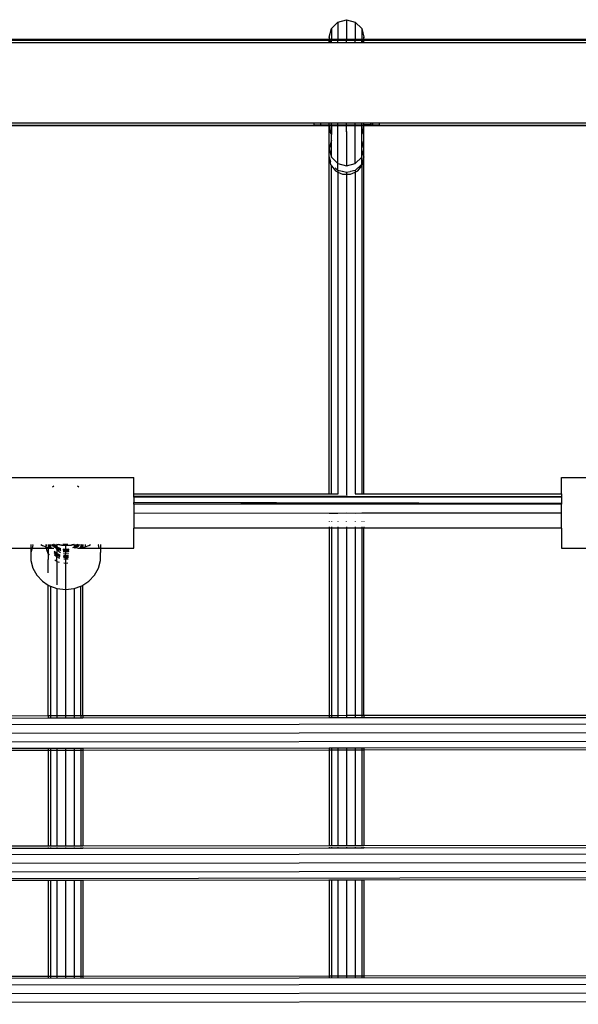
# Model space of a CAD drawing. Extents: x -6895 to 6895, y -7277 to 7277.
# Drawn here: x 274 to 531, y 1081 to 1535 of the extents above; entities that cross this region are included whole.
import ezdxf

# ---------------------------------------------------------------- set-up
doc = ezdxf.new("R2010")
doc.units = 0
doc.layers.get('0').update_dxf_attribs({"linetype": 'CONTINUOUS'})

# ---------------------------------------------------------------- blocks, each defined once
blk = doc.blocks.new('005371')
for p, q in [((417.57, 1531.13), (420.5, 1534.05)), ((420.5, 1534.05), (424.5, 1535.12)), ((420.5, 1534.05), (420.5, 1526.16)), ((424.5, 1535.12), (428.5, 1534.05)), ((424.5, 1535.12), (424.5, 1526.16)), ((428.5, 1534.05), (431.43, 1531.13)), ((428.5, 1534.05), (428.5, 1526.16)), ((416.5, 1527.13), (417.57, 1531.13)), ((417.57, 1531.13), (417.57, 1526.16)), ((431.43, 1531.13), (432.5, 1527.13)), ((431.43, 1531.13), (431.43, 1526.16)), ((172.5, 1526.16), (416.5, 1526.16)), ((172.5, 1525.76), (416.5, 1525.76)), ((172.5, 1524.66), (416.5, 1524.66)), ((416.76, 1526.16), (416.5, 1527.13)), ((416.5, 1527.13), (416.5, 1526.16)), ((416.5, 1526.16), (416.5, 1525.76)), ((416.5, 1526.16), (416.76, 1526.16)), ((416.5, 1525.76), (416.87, 1525.76)), ((416.5, 1524.66), (416.5, 1525.76)), ((416.5, 1524.66), (417.16, 1524.66)), ((416.87, 1525.76), (416.76, 1526.16)), ((416.76, 1526.16), (417.57, 1526.16)), ((417.16, 1524.66), (416.87, 1525.76)), ((416.87, 1525.76), (417.57, 1525.76)), ((417.16, 1524.66), (417.57, 1524.66)), ((417.57, 1525.76), (417.57, 1526.16)), ((417.57, 1526.16), (420.5, 1526.16)), ((417.57, 1524.66), (417.57, 1525.76)), ((417.57, 1525.76), (420.5, 1525.76)), ((417.57, 1524.66), (420.5, 1524.66)), ((420.5, 1525.76), (420.5, 1526.16)), ((420.5, 1526.16), (424.5, 1526.16)), ((420.5, 1524.66), (420.5, 1525.76)), ((420.5, 1525.76), (424.5, 1525.76)), ((420.5, 1524.66), (424.5, 1524.66)), ((424.5, 1526.16), (424.5, 1525.76)), ((424.5, 1526.16), (428.5, 1526.16)), ((424.5, 1525.76), (428.5, 1525.76)), ((424.5, 1524.66), (424.5, 1525.76)), ((424.5, 1524.66), (428.5, 1524.66)), ((428.5, 1525.76), (428.5, 1526.16)), ((428.5, 1526.16), (431.43, 1526.16)), ((428.5, 1524.66), (428.5, 1525.76)), ((428.5, 1525.76), (431.43, 1525.76)), ((428.5, 1524.66), (431.43, 1524.66)), ((431.43, 1525.76), (431.43, 1526.16)), ((431.43, 1526.16), (432.24, 1526.16)), ((431.43, 1524.66), (431.43, 1525.76)), ((431.43, 1525.76), (432.13, 1525.76)), ((431.43, 1524.66), (431.84, 1524.66)), ((432.13, 1525.76), (431.84, 1524.66)), ((431.84, 1524.66), (432.5, 1524.66)), ((432.24, 1526.16), (432.13, 1525.76)), ((432.13, 1525.76), (432.5, 1525.76)), ((432.5, 1527.13), (432.24, 1526.16)), ((432.24, 1526.16), (432.5, 1526.16)), ((432.5, 1526.16), (432.5, 1527.13)), ((432.5, 1525.76), (432.5, 1526.16)), ((432.5, 1526.16), (676.5, 1526.16)), ((432.5, 1525.76), (676.5, 1525.76)), ((432.5, 1524.66), (432.5, 1525.76)), ((432.5, 1524.66), (676.5, 1524.66)), ((172.48, 1486.57), (416.5, 1486.56)), ((416.5, 1486.16), (172.5, 1486.16)), ((179.5, 1487.66), (409.5, 1487.66)), ((409.5, 1486.66), (409.5, 1487.66)), ((409.5, 1487.66), (412.5, 1487.66)), ((409.5, 1486.66), (412.5, 1486.66)), ((412.5, 1487.66), (412.5, 1486.66)), ((412.5, 1487.66), (416.5, 1487.66)), ((412.5, 1486.66), (416.5, 1486.66)), ((416.5, 1487.66), (417.57, 1487.66)), ((416.5, 1486.66), (416.5, 1487.66)), ((416.5, 1486.66), (417.57, 1486.66)), ((416.5, 1486.56), (416.5, 1486.66)), ((416.5, 1486.16), (416.5, 1486.56)), ((416.5, 1486.56), (417.57, 1486.56)), ((416.5, 1479.79), (416.5, 1486.16)), ((417.57, 1486.16), (416.5, 1486.16)), ((416.5, 1479.79), (416.6, 1486.07)), ((416.6, 1486.07), (417.14, 1482.81)), ((417.57, 1486.66), (417.57, 1487.66)), ((417.57, 1487.66), (420.5, 1487.66)), ((417.57, 1486.66), (420.5, 1486.66)), ((417.57, 1486.56), (417.57, 1486.66)), ((417.57, 1486.16), (417.57, 1486.56)), ((417.57, 1486.56), (420.5, 1486.56)), ((420.5, 1486.16), (417.57, 1486.16)), ((417.57, 1486.16), (417.57, 1482.21)), ((420.5, 1486.66), (420.5, 1487.66)), ((420.5, 1487.66), (424.5, 1487.66)), ((420.5, 1486.56), (420.5, 1486.66)), ((420.5, 1486.66), (424.5, 1486.66)), ((420.5, 1486.16), (420.5, 1486.56)), ((420.5, 1486.56), (424.5, 1486.56)), ((424.5, 1486.16), (420.5, 1486.16)), ((420.5, 1468.83), (420.5, 1486.16)), ((424.5, 1486.66), (424.5, 1487.66)), ((424.5, 1487.66), (428.5, 1487.66)), ((424.5, 1486.66), (428.5, 1486.66)), ((424.5, 1486.56), (424.5, 1486.66)), ((424.5, 1486.16), (424.5, 1486.56)), ((424.5, 1486.56), (428.5, 1486.56)), ((424.5, 1483.61), (424.5, 1486.16)), ((428.5, 1486.16), (424.5, 1486.16)), ((424.5, 1483.49), (424.5, 1483.61)), ((424.53, 1483.48), (424.5, 1483.61)), ((428.5, 1486.66), (428.5, 1487.66)), ((428.5, 1487.66), (431.43, 1487.66)), ((428.5, 1486.66), (431.43, 1486.66)), ((428.5, 1486.56), (428.5, 1486.66)), ((428.5, 1486.16), (428.5, 1486.56)), ((428.5, 1486.56), (431.43, 1486.56)), ((431.43, 1486.16), (428.5, 1486.16)), ((428.5, 1468.83), (428.5, 1486.16)), ((431.43, 1486.66), (431.43, 1487.66)), ((431.43, 1487.66), (432.5, 1487.66)), ((431.43, 1486.66), (432.5, 1486.66)), ((431.43, 1486.56), (431.43, 1486.66)), ((431.43, 1486.56), (432.48, 1486.57)), ((431.43, 1486.16), (431.43, 1486.56)), ((432.42, 1486.16), (431.43, 1486.16)), ((431.43, 1482.21), (431.43, 1486.16)), ((431.86, 1482.81), (432.42, 1486.16)), ((432.42, 1486.16), (432.48, 1486.57)), ((432.5, 1486.16), (432.42, 1486.16)), ((432.48, 1486.57), (432.5, 1486.66)), ((432.5, 1486.16), (432.48, 1486.57)), ((432.48, 1486.57), (676.5, 1486.56)), ((432.5, 1487.66), (435.5, 1487.66)), ((432.5, 1486.66), (432.5, 1487.66)), ((435.5, 1486.66), (432.5, 1486.66)), ((676.5, 1486.16), (432.5, 1486.16)), ((432.5, 1475.64), (432.5, 1486.16)), ((435.5, 1487.66), (435.5, 1486.66)), ((435.5, 1487.66), (436.23, 1487.66)), ((435.5, 1486.66), (436.23, 1486.66)), ((436.23, 1487.66), (436.23, 1486.66)), ((436.23, 1487.66), (436.5, 1487.66)), ((436.23, 1486.66), (436.5, 1486.66)), ((436.5, 1486.66), (436.5, 1487.66)), ((436.5, 1487.66), (439.5, 1487.66)), ((436.5, 1486.66), (439.5, 1486.66)), ((439.5, 1487.66), (439.5, 1486.66)), ((439.5, 1487.66), (669.5, 1487.66)), ((416.5, 1475.64), (416.5, 1479.79)), ((417.57, 1479.56), (416.5, 1475.64)), ((417.14, 1482.81), (417.57, 1482.21)), ((417.57, 1479.56), (417.57, 1482.21)), ((417.57, 1471.71), (417.57, 1479.56)), ((424.53, 1483.48), (424.5, 1483.49)), ((424.5, 1483.39), (424.53, 1483.48)), ((424.5, 1483.39), (424.5, 1467.78)), ((431.43, 1482.21), (431.86, 1482.81)), ((431.43, 1479.56), (431.43, 1482.21)), ((432.5, 1475.64), (431.43, 1479.56)), ((431.43, 1471.71), (431.43, 1479.56)), ((416.5, 1475.64), (417.57, 1471.71)), ((416.52, 1471.87), (416.5, 1475.64)), ((431.43, 1471.71), (432.5, 1475.64)), ((432.48, 1471.87), (432.5, 1475.64)), ((416.5, 1316.67), (416.52, 1471.87)), ((417.2, 1469.69), (416.52, 1471.87)), ((416.52, 1471.87), (417.14, 1468.35)), ((417.57, 1471.71), (420.5, 1468.83)), ((428.5, 1468.83), (431.43, 1471.71)), ((432.48, 1471.87), (431.43, 1468.5)), ((431.43, 1468.5), (431.43, 1471.71)), ((431.86, 1468.35), (432.48, 1471.87)), ((432.5, 1316.67), (432.48, 1471.87)), ((417.14, 1468.35), (417.57, 1467.8)), ((417.57, 1467.8), (419.35, 1465.49)), ((417.57, 1316.67), (417.57, 1467.8)), ((420.5, 1465.67), (419.2, 1466.92)), ((419.35, 1465.49), (420.5, 1464.93)), ((420.5, 1468.83), (424.5, 1467.78)), ((420.5, 1465.67), (420.5, 1468.83)), ((422.48, 1465.16), (420.5, 1465.67)), ((420.5, 1465.67), (420.5, 1464.93)), ((424.5, 1467.78), (428.5, 1468.83)), ((428.5, 1465.67), (426.35, 1465.12)), ((429.65, 1466.79), (428.5, 1465.67)), ((428.5, 1465.67), (428.5, 1464.93)), ((428.5, 1464.93), (429.65, 1465.49)), ((429.65, 1465.49), (431.43, 1467.8)), ((431.43, 1468.5), (429.8, 1466.92)), ((431.43, 1467.8), (431.43, 1468.5)), ((431.43, 1467.8), (431.86, 1468.35)), ((431.43, 1467.8), (431.43, 1316.67)), ((420.5, 1464.93), (422.65, 1463.88)), ((420.5, 1464.93), (420.5, 1316.67)), ((424.5, 1464.64), (422.65, 1465.12)), ((422.65, 1463.88), (424.5, 1463.88)), ((426.19, 1465.08), (424.5, 1464.64)), ((424.5, 1464.64), (424.5, 1463.88)), ((424.5, 1463.88), (424.5, 1316.03)), ((424.5, 1463.88), (426.35, 1463.88)), ((426.35, 1463.88), (428.5, 1464.93)), ((428.5, 1464.93), (428.5, 1316.67)), ((263.52, 1324.11), (326.52, 1324.11)), ((289.6, 1320.25), (288.98, 1319.8)), ((301.07, 1319.8), (300.45, 1320.25)), ((326.52, 1316.67), (326.52, 1324.11)), ((523.52, 1324.11), (586.52, 1324.11)), ((523.52, 1316.67), (523.52, 1324.11)), ((326.52, 1315.53), (326.52, 1316.67)), ((326.52, 1316.67), (416.5, 1316.67)), ((416.5, 1316.67), (417.57, 1316.67)), ((417.57, 1316.67), (420.5, 1316.67)), ((420.5, 1316.67), (420.59, 1316.67)), ((428.41, 1316.67), (428.5, 1316.67)), ((428.5, 1316.67), (431.43, 1316.67)), ((431.43, 1316.67), (432.5, 1316.67)), ((432.5, 1316.67), (523.52, 1316.67)), ((523.52, 1316.67), (523.52, 1315.26)), ((523.52, 1315.26), (326.52, 1315.53)), ((326.52, 1315.5), (326.52, 1315.53)), ((523.52, 1315.23), (326.52, 1315.5)), ((326.52, 1315.15), (326.52, 1315.5)), ((523.52, 1315.15), (326.52, 1315.15)), ((326.52, 1315.15), (326.52, 1312.71)), ((523.52, 1312.13), (326.52, 1312.71)), ((326.52, 1312.67), (326.52, 1312.71)), ((523.52, 1312.09), (326.52, 1312.67)), ((326.52, 1311.92), (326.52, 1312.67)), ((523.52, 1311.91), (326.52, 1311.92)), ((326.52, 1311.92), (326.52, 1307.86)), ((523.52, 1315.26), (523.52, 1315.23)), ((523.52, 1315.23), (523.52, 1315.15)), ((523.52, 1315.15), (523.52, 1312.13)), ((523.52, 1312.13), (523.52, 1312.09)), ((523.52, 1312.09), (523.52, 1311.91)), ((523.52, 1307.86), (523.52, 1311.91)), ((326.52, 1307.86), (416.5, 1307.82)), ((326.52, 1307.86), (326.52, 1300.77)), ((416.5, 1307.86), (416.5, 1307.82)), ((416.5, 1307.82), (417.57, 1307.82)), ((417.57, 1307.86), (417.57, 1307.82)), ((417.57, 1307.82), (420.5, 1307.82)), ((420.5, 1307.86), (420.5, 1307.82)), ((420.5, 1307.82), (424.5, 1307.86)), ((424.5, 1307.86), (424.5, 1307.82)), ((424.5, 1307.86), (428.5, 1307.82)), ((428.5, 1307.86), (428.5, 1307.82)), ((428.5, 1307.82), (431.43, 1307.86)), ((431.43, 1307.86), (431.43, 1307.82)), ((431.43, 1307.86), (432.5, 1307.86)), ((432.5, 1307.86), (432.5, 1307.82)), ((432.5, 1307.86), (523.52, 1307.86)), ((523.52, 1300.77), (523.52, 1307.86)), ((416.5, 1304), (416.5, 1303.96)), ((417.57, 1304), (417.57, 1303.96)), ((420.5, 1304), (420.5, 1303.96)), ((424.5, 1303.96), (424.5, 1304)), ((428.5, 1304), (428.5, 1303.96)), ((431.43, 1304), (431.43, 1303.96)), ((432.5, 1304), (432.5, 1303.96)), ((416.5, 1300.77), (326.52, 1300.77)), ((326.52, 1291.61), (326.52, 1300.77)), ((416.5, 1301.4), (416.5, 1300.77)), ((417.57, 1300.77), (416.5, 1300.77)), ((416.5, 1300.77), (416.5, 1214.6)), ((417.57, 1301.4), (417.57, 1300.77)), ((420.5, 1300.77), (417.57, 1300.77)), ((417.57, 1300.77), (417.57, 1214.6)), ((420.5, 1301.4), (420.5, 1300.77)), ((424.5, 1300.77), (420.5, 1300.77)), ((420.5, 1300.77), (420.5, 1214.6)), ((424.5, 1301.4), (424.5, 1300.77)), ((428.5, 1300.77), (424.5, 1300.77)), ((424.5, 1300.77), (424.5, 1214.61)), ((428.5, 1301.4), (428.5, 1300.77)), ((431.43, 1300.77), (428.5, 1300.77)), ((428.5, 1300.77), (428.5, 1214.61)), ((431.43, 1301.4), (431.43, 1300.77)), ((432.5, 1300.77), (431.43, 1300.77)), ((431.43, 1300.77), (431.43, 1214.62)), ((432.5, 1301.4), (432.5, 1300.77)), ((523.52, 1300.77), (432.5, 1300.77)), ((432.5, 1214.62), (432.5, 1300.77)), ((523.52, 1300.77), (523.52, 1291.61)), ((278.97, 1293.32), (279.01, 1291.61)), ((279.01, 1293.32), (279.01, 1291.61)), ((279.94, 1293.17), (279.53, 1291.61)), ((280.02, 1293.32), (279.94, 1293.17)), ((283.55, 1293.32), (284.33, 1292.84)), ((286.03, 1292.66), (286.08, 1293.32)), ((286.04, 1293.32), (286.03, 1292.66)), ((287.02, 1293.32), (287.02, 1291.93)), ((287.3, 1292.09), (287.11, 1293.32)), ((287.3, 1292.76), (287.21, 1293.32)), ((287.3, 1293.1), (287.27, 1293.32)), ((287.86, 1291.78), (287.3, 1293.1)), ((287.78, 1292.89), (287.72, 1293.32)), ((287.78, 1293.22), (287.77, 1293.32)), ((288.1, 1292.49), (287.78, 1293.22)), ((288.1, 1293.32), (288.1, 1292.49)), ((289.06, 1292.72), (288.61, 1293.32)), ((289.06, 1293.05), (288.86, 1293.32)), ((290.45, 1291.89), (289.06, 1293.05)), ((289.52, 1292.94), (289.23, 1293.32)), ((289.52, 1293.27), (289.49, 1293.32)), ((290.63, 1292.39), (289.52, 1293.27)), ((290.53, 1293.32), (290.53, 1293.27)), ((290.63, 1292.39), (290.53, 1293.27)), ((290.68, 1292.95), (290.64, 1293.32)), ((291.02, 1293.32), (290.9, 1293.32)), ((293.05, 1292.78), (291.02, 1293.32)), ((291.02, 1293.32), (291.02, 1292.23)), ((293.05, 1292.94), (291.57, 1293.32)), ((293.88, 1293.29), (293.77, 1293.32)), ((295.02, 1293.26), (293.88, 1293.29)), ((295.02, 1293.32), (295.02, 1293.26)), ((295.74, 1293.24), (295.02, 1293.26)), ((295.02, 1293.26), (295.02, 1292.81)), ((297.59, 1293.05), (295.33, 1292.79)), ((296.11, 1293.32), (295.74, 1293.24)), ((299.02, 1293.32), (297.59, 1292.88)), ((298.47, 1293.32), (297.59, 1293.05)), ((299.02, 1293.32), (299.02, 1292.21)), ((299.4, 1293.32), (299.23, 1292.54)), ((300.53, 1293.32), (299.42, 1292.35)), ((300.75, 1293.17), (299.42, 1292.01)), ((299.46, 1293.32), (299.52, 1292.84)), ((299.52, 1293.32), (299.52, 1292.84)), ((301.16, 1293.32), (300.69, 1292.75)), ((301.44, 1293.32), (300.69, 1292.42)), ((300.85, 1293.32), (300.75, 1293.17)), ((302.27, 1293.32), (301.95, 1292.48)), ((301.95, 1293.32), (301.95, 1292.48)), ((302.34, 1293.18), (301.95, 1292.14)), ((302.36, 1293.32), (302.34, 1293.18)), ((302.76, 1293.32), (302.62, 1292.7)), ((302.83, 1293.32), (302.62, 1292.37)), ((302.97, 1293.32), (302.65, 1291.84)), ((303.02, 1293.32), (303.02, 1291.93)), ((303.97, 1293.32), (304.01, 1292.53)), ((304.01, 1293.32), (304.01, 1292.53)), ((305.72, 1292.84), (306.5, 1293.32)), ((310.11, 1293.17), (310.03, 1293.32)), ((310.52, 1291.61), (310.11, 1293.17)), ((311.09, 1293.32), (311.08, 1291.61)), ((263.52, 1291.61), (279.01, 1291.61)), ((279.01, 1291.61), (279.01, 1289.61)), ((279.53, 1291.61), (279.01, 1289.61)), ((279.01, 1291.61), (279.53, 1291.61)), ((279.01, 1289.61), (279.01, 1285.95)), ((279.53, 1291.61), (286.21, 1291.61)), ((284.33, 1292.84), (286, 1292.17)), ((286, 1292.17), (286.12, 1292.14)), ((286.12, 1292.14), (286.03, 1292.66)), ((286.12, 1292.14), (287.02, 1291.93)), ((286.21, 1291.61), (286.12, 1292.14)), ((286.34, 1290.84), (286.21, 1291.61)), ((286.21, 1291.61), (287.02, 1291.61)), ((287.02, 1289.18), (286.34, 1290.84)), ((287.02, 1291.93), (287.41, 1291.84)), ((287.02, 1291.93), (287.02, 1291.61)), ((287.02, 1291.61), (287.02, 1289.18)), ((287.02, 1291.61), (287.5, 1291.61)), ((287.04, 1289.13), (287.02, 1289.18)), ((287.04, 1289.13), (287.02, 1286.36)), ((287.53, 1288.45), (287.04, 1289.13)), ((287.71, 1291.79), (287.3, 1292.76)), ((287.41, 1291.84), (287.3, 1292.09)), ((287.41, 1291.84), (287.53, 1291.81)), ((287.5, 1291.61), (287.41, 1291.84)), ((287.53, 1291.56), (287.5, 1291.61)), ((287.5, 1291.61), (289.6, 1291.61)), ((287.53, 1291.81), (287.71, 1291.79)), ((287.71, 1291.79), (287.86, 1291.78)), ((288.1, 1292.16), (287.78, 1292.89)), ((287.86, 1291.78), (288.1, 1291.75)), ((288.43, 1291.72), (288.1, 1292.49)), ((288.1, 1292.49), (288.1, 1292.16)), ((288.1, 1292.16), (288.1, 1291.75)), ((288.28, 1291.74), (288.1, 1292.16)), ((288.1, 1291.75), (288.28, 1291.74)), ((288.28, 1291.74), (288.43, 1291.72)), ((288.43, 1291.72), (289.6, 1291.61)), ((290.45, 1291.56), (289.06, 1292.72)), ((290.67, 1292.02), (289.52, 1292.94)), ((290.9, 1289.16), (289.73, 1290.09)), ((290.9, 1288.82), (289.76, 1289.73)), ((290.45, 1288.88), (289.79, 1289.43)), ((290.45, 1288.54), (289.82, 1289.07)), ((290.79, 1291.72), (290.45, 1291.89)), ((291, 1291.28), (290.45, 1291.56)), ((291.02, 1288.59), (290.45, 1288.88)), ((291.02, 1288.25), (290.45, 1288.54)), ((290.9, 1292.17), (290.63, 1292.39)), ((290.67, 1292.02), (290.63, 1292.39)), ((290.9, 1291.84), (290.67, 1292.02)), ((290.68, 1291.95), (290.67, 1292.02)), ((291.02, 1292.23), (290.68, 1292.95)), ((290.79, 1291.72), (290.68, 1291.95)), ((291.02, 1291.6), (290.79, 1291.72)), ((291, 1291.28), (290.79, 1291.72)), ((291.02, 1292.11), (290.9, 1292.17)), ((291.02, 1291.78), (290.9, 1291.84)), ((291.02, 1289.1), (290.9, 1289.16)), ((291.02, 1288.76), (290.9, 1288.82)), ((291.02, 1291.6), (291, 1291.28)), ((291.02, 1291.22), (291, 1291.28)), ((292.08, 1290.73), (291, 1291.28)), ((291.09, 1292.08), (291.02, 1292.23)), ((291.02, 1292.23), (291.02, 1292.11)), ((291.09, 1292.08), (291.02, 1292.11)), ((291.02, 1292.11), (291.02, 1291.78)), ((291.38, 1291.61), (291.02, 1291.78)), ((291.02, 1291.78), (291.02, 1291.6)), ((291.74, 1291.24), (291.02, 1291.6)), ((291.25, 1290.74), (291.02, 1291.22)), ((291.02, 1291.22), (291.02, 1289.1)), ((292.52, 1288.4), (291.02, 1289.1)), ((291.02, 1289.1), (291.02, 1288.76)), ((292.52, 1288.06), (291.02, 1288.76)), ((291.02, 1288.76), (291.02, 1288.59)), ((292.08, 1288.05), (291.02, 1288.59)), ((291.02, 1288.59), (291.02, 1288.25)), ((291.25, 1291.74), (291.09, 1292.08)), ((292.52, 1291.41), (291.09, 1292.08)), ((291.38, 1291.61), (291.25, 1291.74)), ((292.2, 1289.75), (291.25, 1290.74)), ((292.52, 1291.08), (291.38, 1291.61)), ((291.74, 1291.24), (291.38, 1291.61)), ((292.2, 1290.76), (291.74, 1291.24)), ((292.08, 1291.06), (291.74, 1291.24)), ((292.78, 1290.89), (292.08, 1291.06)), ((292.4, 1290.65), (292.08, 1290.73)), ((292.4, 1290.65), (292.2, 1290.76)), ((292.65, 1289.51), (292.2, 1289.75)), ((292.75, 1290.56), (292.4, 1290.65)), ((292.74, 1290.46), (292.4, 1290.65)), ((292.82, 1291.35), (292.52, 1291.41)), ((292.79, 1291.02), (292.52, 1291.08)), ((295.02, 1292.81), (293.05, 1292.94)), ((295.02, 1292.65), (293.05, 1292.78)), ((294.28, 1291.04), (293.85, 1291.13)), ((294.28, 1290.71), (293.87, 1290.79)), ((295.02, 1290.58), (293.88, 1290.61)), ((295.02, 1290.25), (293.9, 1290.28)), ((294.8, 1289.82), (293.92, 1290)), ((294.8, 1288.82), (293.98, 1288.98)), ((295.02, 1291.06), (294.28, 1291.04)), ((295.02, 1290.72), (294.28, 1290.71)), ((295.02, 1289.84), (294.8, 1289.82)), ((295.02, 1288.84), (294.8, 1288.82)), ((295.33, 1292.79), (295.02, 1292.81)), ((295.02, 1292.81), (295.02, 1292.65)), ((295.33, 1292.63), (295.02, 1292.65)), ((295.02, 1292.65), (295.02, 1291.06)), ((296.09, 1291.08), (295.02, 1291.06)), ((295.02, 1291.06), (295.02, 1290.72)), ((296.09, 1290.74), (295.02, 1290.72)), ((295.02, 1290.72), (295.02, 1290.58)), ((295.74, 1290.56), (295.02, 1290.58)), ((295.02, 1290.58), (295.02, 1290.25)), ((295.74, 1290.23), (295.02, 1290.25)), ((295.02, 1290.25), (295.02, 1289.84)), ((296.2, 1289.96), (295.02, 1289.84)), ((295.02, 1289.84), (295.02, 1288.84)), ((296.2, 1288.96), (295.02, 1288.84)), ((295.02, 1288.04), (295.02, 1288.84)), ((297.59, 1292.88), (295.33, 1292.63)), ((296.52, 1290.72), (295.74, 1290.56)), ((296.49, 1290.38), (295.74, 1290.23)), ((296.56, 1291.2), (296.09, 1291.08)), ((296.53, 1290.85), (296.09, 1290.74)), ((296.46, 1290.08), (296.2, 1289.96)), ((296.38, 1289.03), (296.2, 1288.96)), ((298.96, 1292.11), (298.21, 1291.71)), ((298.96, 1292.11), (298.7, 1291.67)), ((299.02, 1291.81), (298.76, 1291.67)), ((299.02, 1292.14), (298.96, 1292.11)), ((299.23, 1292.54), (299.02, 1292.21)), ((299.42, 1292.35), (299.02, 1292.14)), ((299.02, 1292.21), (299.02, 1292.14)), ((299.02, 1292.14), (299.02, 1291.81)), ((299.31, 1291.95), (299.02, 1291.81)), ((299.02, 1291.81), (299.02, 1291.65)), ((299.24, 1291.66), (299.2, 1291.65)), ((300.69, 1292.75), (299.24, 1291.66)), ((299.31, 1291.95), (299.24, 1291.66)), ((299.42, 1292.35), (299.31, 1291.95)), ((299.42, 1292.01), (299.31, 1291.95)), ((299.52, 1292.84), (299.42, 1292.35)), ((300.69, 1292.42), (299.65, 1291.63)), ((300.45, 1291.61), (301.61, 1291.72)), ((300.45, 1291.61), (310.52, 1291.61)), ((301.74, 1291.91), (301.61, 1291.72)), ((301.61, 1291.72), (301.8, 1291.74)), ((301.95, 1292.48), (301.74, 1291.91)), ((301.95, 1292.14), (301.8, 1291.74)), ((301.8, 1291.74), (301.95, 1291.75)), ((301.95, 1292.48), (301.95, 1292.14)), ((301.95, 1292.14), (301.95, 1291.75)), ((301.95, 1291.75), (302.17, 1291.77)), ((302.62, 1292.7), (302.17, 1291.77)), ((302.17, 1291.77), (302.34, 1291.79)), ((302.62, 1292.37), (302.34, 1291.79)), ((302.34, 1291.79), (302.52, 1291.81)), ((302.52, 1291.81), (302.65, 1291.84)), ((302.65, 1291.84), (303.02, 1291.93)), ((303.02, 1291.93), (303.94, 1292.14)), ((304.01, 1292.53), (303.94, 1292.14)), ((303.94, 1292.14), (304.05, 1292.17)), ((304.05, 1292.17), (305.72, 1292.84)), ((310.57, 1291.41), (310.52, 1291.61)), ((310.52, 1291.61), (311.08, 1291.61)), ((311.08, 1291.61), (311.04, 1289.61)), ((311.04, 1285.95), (311.04, 1289.61)), ((311.08, 1291.61), (326.52, 1291.61)), ((523.52, 1291.61), (539.01, 1291.61)), ((279.01, 1285.95), (279.94, 1282.39)), ((287.02, 1280.19), (287.02, 1286.36)), ((290.45, 1287.87), (289.88, 1288.35)), ((291.02, 1285.47), (290.07, 1286.02)), ((291.02, 1287.58), (290.45, 1287.87)), ((292.08, 1287.72), (291.02, 1288.25)), ((291.02, 1288.25), (291.02, 1287.58)), ((292.08, 1287.05), (291.02, 1287.58)), ((291.02, 1285.47), (291.02, 1287.58)), ((291.19, 1285.38), (291.02, 1285.47)), ((291.02, 1285.47), (291.02, 1274.67)), ((292.25, 1285.04), (291.19, 1285.38)), ((292.51, 1287.94), (292.08, 1288.05)), ((292.48, 1287.62), (292.08, 1287.72)), ((292.42, 1286.96), (292.08, 1287.05)), ((292.55, 1288.39), (292.52, 1288.4)), ((294.28, 1288.03), (294.04, 1288.08)), ((294.28, 1287.69), (294.06, 1287.74)), ((295.02, 1287.57), (294.07, 1287.59)), ((295.02, 1287.24), (294.09, 1287.26)), ((295.02, 1286.57), (294.14, 1286.59)), ((294.96, 1284.57), (294.26, 1284.65)), ((295.02, 1288.04), (294.28, 1288.03)), ((295.02, 1287.71), (294.28, 1287.69)), ((295.02, 1284.58), (294.96, 1284.57)), ((296.09, 1288.07), (295.02, 1288.04)), ((295.02, 1288.04), (295.02, 1287.71)), ((296.09, 1287.73), (295.02, 1287.71)), ((295.02, 1287.71), (295.02, 1287.57)), ((295.74, 1287.55), (295.02, 1287.57)), ((295.02, 1287.57), (295.02, 1287.24)), ((295.74, 1287.22), (295.02, 1287.24)), ((295.02, 1287.24), (295.02, 1286.57)), ((295.74, 1286.55), (295.02, 1286.57)), ((295.02, 1286.57), (295.02, 1284.58)), ((296.02, 1284.67), (295.02, 1284.58)), ((295.02, 1284.58), (295.02, 1272.58)), ((296.27, 1287.66), (295.74, 1287.55)), ((296.24, 1287.32), (295.74, 1287.22)), ((296.18, 1286.63), (295.74, 1286.55)), ((296.3, 1288.12), (296.09, 1288.07)), ((296.28, 1287.78), (296.09, 1287.73)), ((310.11, 1282.39), (311.04, 1285.95)), ((279.94, 1282.39), (281.75, 1279.14)), ((308.3, 1279.14), (310.11, 1282.39)), ((281.75, 1279.14), (284.33, 1276.4)), ((284.33, 1276.4), (287.02, 1274.65)), ((303.02, 1274.65), (305.72, 1276.4)), ((305.72, 1276.4), (308.3, 1279.14)), ((287.02, 1274.65), (287.53, 1274.32)), ((287.02, 1214.45), (287.02, 1274.65)), ((287.53, 1274.32), (288.1, 1274.12)), ((288.1, 1274.12), (291.02, 1273.07)), ((288.1, 1274.12), (288.1, 1214.45)), ((291.02, 1273.07), (291.16, 1273.02)), ((291.02, 1273.07), (291.02, 1214.46)), ((291.16, 1273.02), (295.02, 1272.58)), ((295.02, 1272.58), (298.89, 1273.02)), ((295.02, 1272.58), (295.02, 1214.46)), ((298.89, 1273.02), (299.02, 1273.07)), ((299.02, 1273.07), (301.95, 1274.12)), ((299.02, 1273.07), (299.02, 1214.47)), ((301.95, 1274.12), (302.52, 1274.32)), ((301.95, 1214.47), (301.95, 1274.12)), ((302.52, 1274.32), (303.02, 1274.65)), ((303.02, 1214.47), (303.02, 1274.65)), ((172.5, 1214.32), (287.02, 1214.45)), ((172.5, 1213.25), (287.02, 1213.38)), ((287.02, 1214.45), (287.02, 1213.38)), ((287.02, 1214.45), (288.1, 1214.45)), ((287.02, 1213.38), (288.1, 1213.38)), ((288.1, 1214.45), (291.02, 1214.46)), ((288.1, 1214.45), (288.1, 1213.38)), ((288.1, 1213.38), (291.02, 1213.38)), ((291.02, 1214.46), (291.02, 1213.38)), ((291.02, 1214.46), (295.02, 1214.46)), ((291.02, 1213.38), (295.02, 1213.39)), ((295.02, 1214.46), (299.02, 1214.47)), ((295.02, 1214.46), (295.02, 1213.39)), ((295.02, 1213.39), (299.02, 1213.39)), ((299.02, 1214.47), (299.02, 1213.39)), ((299.02, 1214.47), (301.95, 1214.47)), ((299.02, 1213.39), (301.95, 1213.4)), ((301.95, 1214.47), (301.95, 1213.4)), ((301.95, 1214.47), (303.02, 1214.47)), ((301.95, 1213.4), (303.02, 1213.4)), ((303.02, 1214.47), (416.5, 1214.6)), ((303.02, 1214.47), (303.02, 1213.4)), ((303.02, 1213.4), (416.5, 1213.53)), ((416.5, 1214.6), (416.5, 1213.53)), ((416.5, 1214.6), (417.57, 1214.6)), ((416.5, 1213.53), (417.57, 1213.53)), ((417.57, 1214.6), (417.57, 1213.53)), ((417.57, 1214.6), (420.5, 1214.6)), ((417.57, 1213.53), (420.5, 1213.53)), ((420.5, 1214.6), (424.5, 1214.61)), ((420.5, 1214.6), (420.5, 1213.53)), ((420.5, 1213.53), (424.5, 1213.54)), ((424.5, 1214.61), (424.5, 1213.54)), ((424.5, 1214.61), (428.5, 1214.61)), ((424.5, 1213.54), (428.5, 1213.54)), ((428.5, 1214.61), (431.43, 1214.62)), ((428.5, 1214.61), (428.5, 1213.54)), ((428.5, 1213.54), (431.43, 1213.55)), ((431.43, 1214.62), (431.43, 1213.55)), ((431.43, 1214.62), (432.5, 1214.62)), ((431.43, 1213.55), (432.5, 1213.55)), ((432.5, 1214.62), (547.02, 1214.75)), ((432.5, 1214.62), (432.5, 1213.55)), ((432.5, 1213.55), (547.02, 1213.68)), ((-613.05, 1209.42), (888.76, 1211.14)), ((-611.26, 1205.42), (888.77, 1207.14)), ((-609.48, 1201.42), (888.77, 1203.14)), ((172.5, 1199.39), (287.02, 1199.52)), ((287.02, 1198.45), (172.5, 1198.32)), ((287.02, 1199.52), (287.02, 1198.45)), ((287.02, 1199.52), (288.1, 1199.52)), ((287.02, 1198.45), (287.02, 1154.44)), ((288.1, 1198.45), (287.02, 1198.45)), ((288.1, 1199.52), (291.02, 1199.53)), ((288.1, 1199.52), (288.1, 1198.45)), ((291.02, 1198.46), (288.1, 1198.45)), ((288.1, 1198.45), (288.1, 1154.44)), ((291.02, 1199.53), (291.02, 1198.46)), ((291.02, 1199.53), (295.02, 1199.53)), ((291.02, 1198.46), (291.02, 1154.44)), ((295.02, 1198.46), (291.02, 1198.46)), ((295.02, 1199.53), (299.02, 1199.54)), ((295.02, 1199.53), (295.02, 1198.46)), ((299.02, 1198.47), (295.02, 1198.46)), ((295.02, 1198.46), (295.02, 1154.44)), ((299.02, 1199.54), (299.02, 1198.47)), ((299.02, 1199.54), (301.95, 1199.54)), ((299.02, 1198.47), (299.02, 1154.45)), ((301.95, 1198.47), (299.02, 1198.47)), ((301.95, 1199.54), (301.95, 1198.47)), ((301.95, 1199.54), (303.02, 1199.54)), ((301.95, 1198.47), (301.95, 1154.45)), ((303.02, 1198.47), (301.95, 1198.47)), ((303.02, 1199.54), (416.5, 1199.67)), ((303.02, 1199.54), (303.02, 1198.47)), ((416.5, 1198.6), (303.02, 1198.47)), ((303.02, 1198.47), (303.02, 1154.45)), ((416.5, 1199.67), (416.5, 1198.6)), ((416.5, 1199.67), (417.57, 1199.67)), ((416.5, 1198.6), (416.5, 1154.58)), ((417.57, 1198.6), (416.5, 1198.6)), ((417.57, 1199.67), (420.5, 1199.68)), ((417.57, 1199.67), (417.57, 1198.6)), ((417.57, 1198.6), (417.57, 1154.59)), ((420.5, 1198.6), (417.57, 1198.6)), ((420.5, 1199.68), (420.5, 1198.6)), ((420.5, 1199.68), (424.5, 1199.68)), ((424.5, 1198.61), (420.5, 1198.6)), ((420.5, 1198.6), (420.5, 1154.59)), ((424.5, 1199.68), (428.5, 1199.69)), ((424.5, 1199.68), (424.5, 1198.61)), ((424.5, 1198.61), (424.5, 1154.59)), ((428.5, 1198.61), (424.5, 1198.61)), ((428.5, 1199.69), (428.5, 1198.61)), ((428.5, 1199.69), (431.43, 1199.69)), ((431.43, 1198.62), (428.5, 1198.61)), ((428.5, 1198.61), (428.5, 1154.6)), ((431.43, 1199.69), (431.43, 1198.62)), ((431.43, 1199.69), (432.5, 1199.69)), ((431.43, 1198.62), (431.43, 1154.6)), ((432.5, 1198.62), (431.43, 1198.62)), ((432.5, 1199.69), (547.02, 1199.82)), ((432.5, 1199.69), (432.5, 1198.62)), ((547.02, 1198.75), (432.5, 1198.62)), ((432.5, 1198.62), (432.5, 1154.6)), ((172.5, 1154.3), (287.02, 1154.44)), ((172.5, 1153.25), (287.02, 1153.38)), ((287.02, 1154.44), (288.1, 1154.44)), ((287.02, 1153.75), (287.02, 1153.38)), ((287.02, 1153.38), (288.1, 1153.38)), ((288.1, 1154.44), (291.02, 1154.44)), ((288.1, 1153.75), (288.1, 1153.38)), ((288.1, 1153.38), (291.02, 1153.38)), ((291.02, 1154.44), (295.02, 1154.44)), ((291.02, 1153.75), (291.02, 1153.38)), ((291.02, 1153.38), (295.02, 1153.39)), ((295.02, 1154.44), (299.02, 1154.45)), ((295.02, 1153.76), (295.02, 1153.39)), ((295.02, 1153.39), (299.02, 1153.39)), ((299.02, 1154.45), (301.95, 1154.45)), ((299.02, 1153.76), (299.02, 1153.39)), ((299.02, 1153.39), (301.95, 1153.4)), ((301.95, 1154.45), (303.02, 1154.45)), ((301.95, 1153.76), (301.95, 1153.4)), ((301.95, 1153.4), (303.02, 1153.4)), ((303.02, 1154.45), (416.5, 1154.58)), ((303.02, 1153.76), (303.02, 1153.4)), ((303.02, 1153.4), (416.5, 1153.53)), ((416.5, 1154.58), (417.57, 1154.59)), ((416.5, 1153.82), (416.5, 1153.53)), ((416.5, 1153.53), (417.57, 1153.53)), ((417.57, 1154.59), (420.5, 1154.59)), ((417.57, 1153.82), (417.57, 1153.53)), ((417.57, 1153.53), (420.5, 1153.53)), ((420.5, 1154.59), (424.5, 1154.59)), ((420.5, 1153.82), (420.5, 1153.53)), ((420.5, 1153.53), (424.5, 1153.54)), ((424.5, 1154.59), (428.5, 1154.6)), ((424.5, 1153.82), (424.5, 1153.54)), ((424.5, 1153.54), (428.5, 1153.54)), ((428.5, 1154.6), (431.43, 1154.6)), ((428.5, 1153.83), (428.5, 1153.54)), ((428.5, 1153.54), (431.43, 1153.55)), ((431.43, 1154.6), (432.5, 1154.6)), ((431.43, 1153.83), (431.43, 1153.55)), ((431.43, 1153.55), (432.5, 1153.55)), ((432.5, 1154.6), (547.02, 1154.73)), ((432.5, 1153.83), (432.5, 1153.55)), ((432.5, 1153.55), (547.02, 1153.68)), ((-580.5, 1149.45), (888.83, 1151.14)), ((-580.5, 1145.45), (888.84, 1147.14)), ((-580.5, 1141.45), (888.84, 1143.14)), ((-580.5, 1138.53), (888.85, 1140.21)), ((287.02, 1138.84), (287.02, 1138.45)), ((288.1, 1138.84), (288.1, 1138.45)), ((291.02, 1138.84), (291.02, 1138.46)), ((295.02, 1138.84), (295.02, 1138.46)), ((299.02, 1138.85), (299.02, 1138.47)), ((301.95, 1138.85), (301.95, 1138.47)), ((303.02, 1138.85), (303.02, 1138.47)), ((416.5, 1138.91), (416.5, 1138.6)), ((417.57, 1138.91), (417.57, 1138.6)), ((420.5, 1138.91), (420.5, 1138.6)), ((424.5, 1138.91), (424.5, 1138.61)), ((428.5, 1138.91), (428.5, 1138.61)), ((431.43, 1138.92), (431.43, 1138.62)), ((432.5, 1138.92), (432.5, 1138.62)), ((547.02, 1138.75), (432.5, 1138.62)), ((287.02, 1138.45), (172.5, 1138.32)), ((287.02, 1138.45), (287.02, 1094.45)), ((288.1, 1138.45), (287.02, 1138.45)), ((291.02, 1138.46), (288.1, 1138.45)), ((288.1, 1138.45), (288.1, 1094.45)), ((291.02, 1138.46), (291.02, 1094.46)), ((295.02, 1138.46), (291.02, 1138.46)), ((299.02, 1138.47), (295.02, 1138.46)), ((295.02, 1138.46), (295.02, 1094.46)), ((299.02, 1138.47), (299.02, 1094.47)), ((301.95, 1138.47), (299.02, 1138.47)), ((301.95, 1138.47), (301.95, 1094.47)), ((303.02, 1138.47), (301.95, 1138.47)), ((416.5, 1138.6), (303.02, 1138.47)), ((303.02, 1138.47), (303.02, 1094.47)), ((416.5, 1138.6), (416.5, 1094.6)), ((417.57, 1138.6), (416.5, 1138.6)), ((417.57, 1138.6), (417.57, 1094.6)), ((420.5, 1138.6), (417.57, 1138.6)), ((424.5, 1138.61), (420.5, 1138.6)), ((420.5, 1138.6), (420.5, 1094.6)), ((424.5, 1138.61), (424.5, 1094.61)), ((428.5, 1138.61), (424.5, 1138.61)), ((431.43, 1138.62), (428.5, 1138.61)), ((428.5, 1138.61), (428.5, 1094.61)), ((431.43, 1138.62), (431.43, 1094.62)), ((432.5, 1138.62), (431.43, 1138.62)), ((432.5, 1138.62), (432.5, 1094.62)), ((888.9, 1094.07), (-580.5, 1092.38)), ((172.5, 1094.32), (287.02, 1094.45)), ((287.02, 1094.45), (287.02, 1093.75)), ((287.02, 1094.45), (288.1, 1094.45)), ((288.1, 1094.45), (291.02, 1094.46)), ((288.1, 1094.45), (288.1, 1093.75)), ((291.02, 1094.46), (291.02, 1093.75)), ((291.02, 1094.46), (295.02, 1094.46)), ((295.02, 1094.46), (299.02, 1094.47)), ((295.02, 1094.46), (295.02, 1093.76)), ((299.02, 1094.47), (299.02, 1093.76)), ((299.02, 1094.47), (301.95, 1094.47)), ((301.95, 1094.47), (301.95, 1093.76)), ((301.95, 1094.47), (303.02, 1094.47)), ((303.02, 1094.47), (416.5, 1094.6)), ((303.02, 1094.47), (303.02, 1093.76)), ((416.5, 1094.6), (416.5, 1093.82)), ((416.5, 1094.6), (417.57, 1094.6)), ((417.57, 1094.6), (417.57, 1093.82)), ((417.57, 1094.6), (420.5, 1094.6)), ((420.5, 1094.6), (424.5, 1094.61)), ((420.5, 1094.6), (420.5, 1093.82)), ((424.5, 1094.61), (424.5, 1093.82)), ((424.5, 1094.61), (428.5, 1094.61)), ((428.5, 1094.61), (431.43, 1094.62)), ((428.5, 1094.61), (428.5, 1093.83)), ((431.43, 1094.62), (431.43, 1093.83)), ((431.43, 1094.62), (432.5, 1094.62)), ((432.5, 1094.62), (547.02, 1094.75)), ((432.5, 1094.62), (432.5, 1093.83)), ((-580.5, 1089.45), (888.9, 1091.14)), ((-580.5, 1085.45), (888.91, 1087.14)), ((-580.5, 1081.45), (888.91, 1083.14))]:
    blk.add_line(p, q)

msp = doc.modelspace()

# ---------------------------------------------------------------- block references
at = {"ltscale": 100}
msp.add_blockref('005371', (0, 0), dxfattribs=at)

doc.saveas('drawing.dxf')
